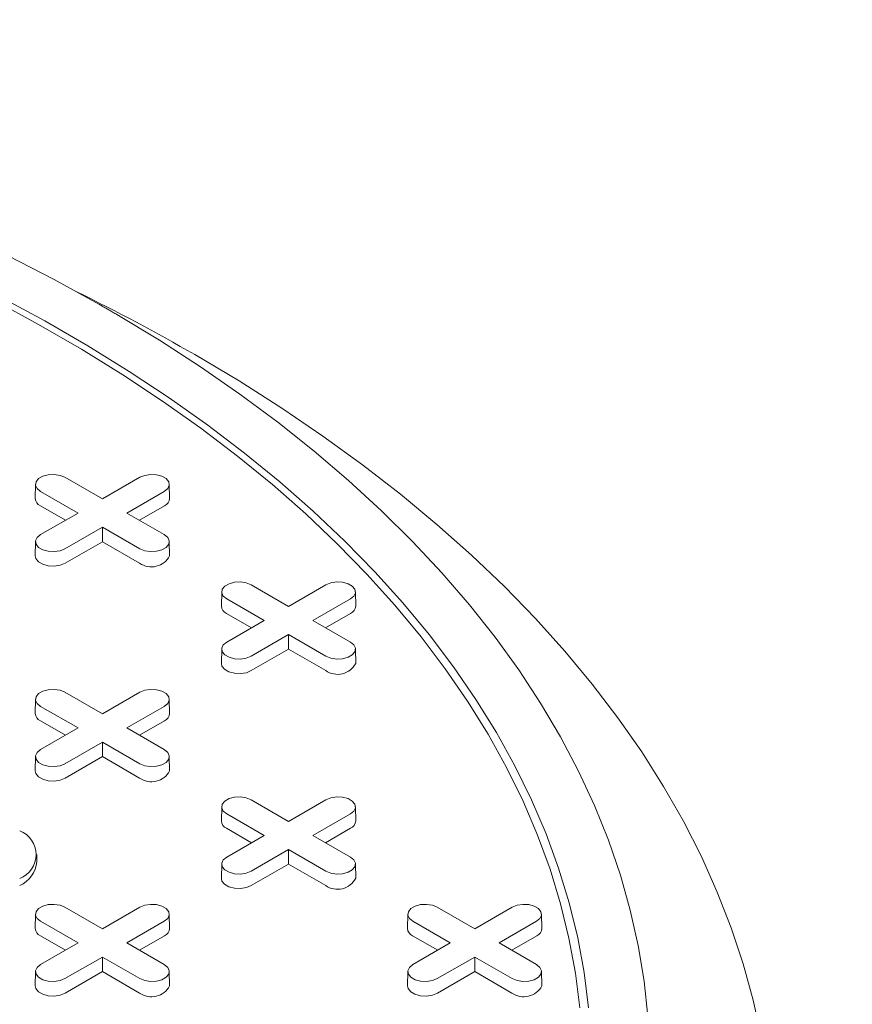
# Model space of a CAD drawing. Units: inches. Extents: x 0.3 to 10.6, y 0.4 to 8.2.
# Drawn here: x 1.1 to 1.2, y 3.9 to 4 of the extents above; entities that cross this region are included whole.
import ezdxf

# ---------------------------------------------------------------- set-up
doc = ezdxf.new("R2010")
doc.units = ezdxf.units.IN
doc.header["$MEASUREMENT"] = 0

msp = doc.modelspace()

# ---------------------------------------------------------------- linework, layer by layer
at = {"color": 7, "linetype": 'Continuous', "lineweight": 15}
for p, q in [((1.098771115245491, 3.980123147764636), (1.102131214360981, 3.97818340383386)), ((1.102131214360981, 3.97818340383386), (1.105491313476472, 3.980123147764636)), ((1.096129801382998, 3.979502550743549), (1.09610231518495, 3.978216855529735)), ((1.099942980702998, 3.976920163431934), (1.096582881587508, 3.97885990736271)), ((1.107679547134456, 3.978859907362693), (1.104319448018965, 3.976920163431934)), ((1.108160113537012, 3.978216855529735), (1.108132627338964, 3.979502550743549)), ((1.098809808561201, 3.976265997078797), (1.096563444430378, 3.977562795488395)), ((1.107698984291584, 3.977562795488388), (1.105452620160768, 3.976265997078798)), ((1.096582881587507, 3.974980419501169), (1.099942980702998, 3.976920163431934)), ((1.104319448018965, 3.976920163431934), (1.107679547134455, 3.974980419501186)), ((1.102131214360982, 3.975656923030008), (1.098771115245491, 3.97371717909926)), ((1.105491313476472, 3.973717179099244), (1.102131214360982, 3.975656923030008)), ((1.102131214360982, 3.974348590323732), (1.102131214360982, 3.975656923030008)), ((1.096129801382998, 3.974359822480099), (1.09610231518495, 3.973074127266286)), ((1.102131214360982, 3.974348590323732), (1.09879055240262, 3.972420067224944)), ((1.105471876319343, 3.972420067224938), (1.102131214360982, 3.974348590323732)), ((1.108160113537012, 3.973074127266286), (1.108132627338964, 3.974359822480099)), ((1.115474425037299, 3.970480532270667), (1.11883452415279, 3.968540788339891)), ((1.11883452415279, 3.968540788339891), (1.12219462326828, 3.970480532270667)), ((1.112833111174807, 3.96985993524958), (1.112805624976758, 3.968574240035767)), ((1.116646290494806, 3.967277547937965), (1.113286191379316, 3.969217291868742)), ((1.124382856926264, 3.969217291868724), (1.121022757810773, 3.967277547937965)), ((1.124863423328821, 3.968574240035767), (1.124835937130773, 3.96985993524958)), ((1.11551311835301, 3.966623381584828), (1.113266754222187, 3.967920179994425)), ((1.113286191379316, 3.9653378040072), (1.116646290494806, 3.967277547937965)), ((1.121022757810773, 3.967277547937965), (1.124382856926263, 3.965337804007217)), ((1.124402294083392, 3.967920179994419), (1.122155929952576, 3.96662338158483)), ((1.11883452415279, 3.96601430753604), (1.115474425037299, 3.964074563605291)), ((1.12219462326828, 3.964074563605275), (1.11883452415279, 3.96601430753604)), ((1.11883452415279, 3.964705974829763), (1.11883452415279, 3.96601430753604)), ((1.112833111174806, 3.964717206986129), (1.112805624976758, 3.963431511772316)), ((1.11883452415279, 3.964705974829763), (1.115493862194428, 3.962777451730976)), ((1.122175186111151, 3.962777451730969), (1.11883452415279, 3.964705974829763)), ((1.124863423328821, 3.963431511772316), (1.124835937130773, 3.964717206986129)), ((1.096129801382998, 3.960217319755611), (1.09610231518495, 3.958931624541797)), ((1.098771115245491, 3.960837916776698), (1.102131214360981, 3.958898172845922)), ((1.102131214360981, 3.958898172845922), (1.105491313476472, 3.960837916776698)), ((1.108160113537013, 3.958931624541797), (1.108132627338964, 3.960217319755611)), ((1.099942980702998, 3.957634932443996), (1.096582881587508, 3.959574676374773)), ((1.107679547134455, 3.959574676374755), (1.104319448018965, 3.957634932443996)), ((1.098809808561202, 3.956980766090859), (1.096563444430379, 3.958277564500456)), ((1.096582881587508, 3.955695188513231), (1.099942980702998, 3.957634932443996)), ((1.104319448018965, 3.957634932443996), (1.107679547134455, 3.955695188513248)), ((1.107698984291584, 3.958277564500451), (1.105452620160768, 3.95698076609086)), ((1.102131214360981, 3.956371692042071), (1.098771115245491, 3.954431948111322)), ((1.105491313476472, 3.954431948111305), (1.102131214360981, 3.956371692042071)), ((1.102131214360981, 3.955063359335794), (1.102131214360981, 3.956371692042071)), ((1.096129801382998, 3.955074591492161), (1.09610231518495, 3.953788896278347)), ((1.102131214360981, 3.955063359335794), (1.09879055240262, 3.953134836237006)), ((1.105471876319343, 3.953134836237), (1.102131214360981, 3.955063359335794)), ((1.108160113537012, 3.953788896278347), (1.108132627338964, 3.955074591492161)), ((1.112833111174808, 3.950574704261642), (1.112805624976759, 3.949289009047829)), ((1.115474425037299, 3.951195301282729), (1.11883452415279, 3.949255557351953)), ((1.11883452415279, 3.949255557351953), (1.12219462326828, 3.951195301282729)), ((1.124863423328821, 3.949289009047829), (1.124835937130773, 3.950574704261642)), ((1.116646290494806, 3.947992316950027), (1.113286191379316, 3.949932060880803)), ((1.124382856926263, 3.949932060880786), (1.121022757810773, 3.947992316950027)), ((1.11551311835301, 3.947338150596889), (1.113266754222187, 3.948634949006487)), ((1.113286191379316, 3.946052573019262), (1.116646290494806, 3.947992316950027)), ((1.121022757810773, 3.947992316950027), (1.124382856926263, 3.946052573019279)), ((1.124402294083392, 3.948634949006482), (1.122155929952576, 3.947338150596891)), ((1.096245018331797, 3.945635024186135), (1.096245018331797, 3.946277969707305)), ((1.11883452415279, 3.946729076548102), (1.115474425037299, 3.944789332617353)), ((1.12219462326828, 3.944789332617336), (1.11883452415279, 3.946729076548102)), ((1.11883452415279, 3.945420743841825), (1.11883452415279, 3.946729076548102)), ((1.112833111174806, 3.945431975998192), (1.112805624976758, 3.944146280784378)), ((1.11883452415279, 3.945420743841825), (1.115493862194428, 3.943492220743037)), ((1.122175186111151, 3.943492220743031), (1.11883452415279, 3.945420743841825)), ((1.124863423328821, 3.944146280784378), (1.124835937130773, 3.945431975998192)), ((1.096129801382999, 3.940932088767673), (1.096102315184951, 3.939646393553859)), ((1.098771115245491, 3.941552685788759), (1.102131214360981, 3.939612941857984)), ((1.102131214360981, 3.939612941857984), (1.105491313476472, 3.94155268578876)), ((1.108160113537013, 3.939646393553859), (1.108132627338964, 3.940932088767673)), ((1.129536420966615, 3.940932088767673), (1.129508934768567, 3.939646393553859)), ((1.132177734829107, 3.94155268578876), (1.135537833944598, 3.939612941857984)), ((1.135537833944598, 3.939612941857984), (1.138897933060089, 3.94155268578876)), ((1.141566733120629, 3.939646393553859), (1.141539246922581, 3.940932088767673)), ((1.099942980702998, 3.938349701456058), (1.096582881587508, 3.940289445386834)), ((1.107679547134455, 3.940289445386818), (1.104319448018965, 3.938349701456058)), ((1.133349600286615, 3.938349701456059), (1.129989501171124, 3.940289445386834)), ((1.141086166718072, 3.940289445386818), (1.137726067602581, 3.938349701456059)), ((1.098809808561202, 3.93769553510292), (1.096563444430379, 3.938992333512518)), ((1.107698984291584, 3.938992333512512), (1.105452620160768, 3.937695535102923)), ((1.132216428144818, 3.93769553510292), (1.129970064013996, 3.938992333512519)), ((1.141105603875201, 3.938992333512512), (1.138859239744384, 3.937695535102923)), ((1.096582881587507, 3.936409957525293), (1.099942980702998, 3.938349701456058)), ((1.104319448018965, 3.938349701456058), (1.107679547134455, 3.93640995752531)), ((1.129989501171124, 3.936409957525293), (1.133349600286615, 3.938349701456059)), ((1.137726067602581, 3.938349701456059), (1.141086166718072, 3.93640995752531)), ((1.102131214360981, 3.937086461054132), (1.098771115245491, 3.935146717123384)), ((1.105491313476472, 3.935146717123367), (1.102131214360981, 3.937086461054132)), ((1.102131214360981, 3.935778128347856), (1.102131214360981, 3.937086461054132)), ((1.135537833944598, 3.937086461054132), (1.132177734829107, 3.935146717123384)), ((1.138897933060088, 3.935146717123367), (1.135537833944598, 3.937086461054132)), ((1.135537833944598, 3.935778128347856), (1.135537833944598, 3.937086461054132)), ((1.096129801382998, 3.935789360504223), (1.09610231518495, 3.934503665290409)), ((1.102131214360981, 3.935778128347856), (1.09879055240262, 3.933849605249068)), ((1.105471876319343, 3.933849605249062), (1.102131214360981, 3.935778128347856)), ((1.108160113537012, 3.934503665290409), (1.108132627338964, 3.935789360504223)), ((1.129536420966615, 3.935789360504223), (1.129508934768567, 3.93450366529041)), ((1.135537833944598, 3.935778128347856), (1.132197171986236, 3.933849605249068)), ((1.13887849590296, 3.933849605249062), (1.135537833944598, 3.935778128347856)), ((1.141566733120629, 3.93450366529041), (1.141539246922581, 3.935789360504223))]:
    msp.add_line(p, q, dxfattribs=at)
at = {"color": 7, "linetype": 'Continuous', "lineweight": 15, "flags": 128}
for points in [[(1.01468174648258, 4.021749904255157), (1.020111493062219, 4.021130391126549), (1.025502454928417, 4.020406748331424), (1.030848641643903, 4.019579779981716), (1.036144112525561, 4.01865040500472), (1.041382983245713, 4.017619656121989), (1.046559432370784, 4.016488678701767), (1.051667707830082, 4.015258729486254), (1.056702133307497, 4.013931175195119), (1.061657114549024, 4.012507491006802), (1.066527145579103, 4.010989258919288), (1.071306814818852, 4.009378165992198), (1.075990811099419, 4.007676002472124), (1.080573929563754, 4.00588465980331), (1.085051077450243, 4.004006128525876), (1.089417279751786, 4.002042496063932), (1.093667684744027, 3.999995944406031), (1.097797569376591, 3.997868747680543), (1.101802344521335, 3.995663269628644)], [(1.144964431529231, 3.932516301881312), (1.144572601933939, 3.935645027742515), (1.143996963551033, 3.938764268353186), (1.143238180313545, 3.941870426026054), (1.142297127391154, 3.944959918163521), (1.141174890180767, 3.948029181389778), (1.139872763054648, 3.95107467566075), (1.138392247867502, 3.954092888347136), (1.136735052224257, 3.957080338285818), (1.134903087510541, 3.960033579794993), (1.132898466688114, 3.962949206648368), (1.13072350185781, 3.965823856003851), (1.12838070159279, 3.968654212282209), (1.125872768045196, 3.971437010991206), (1.12320259382952, 3.974169042490824), (1.12037325868631, 3.976847155695213), (1.117388025930039, 3.979468261707111), (1.114250338685246, 3.98202933738053), (1.110963815915283, 3.984527428807613), (1.107532248248258, 3.986959654725627), (1.103959593604978, 3.989323209840169), (1.100249972633939, 3.991615368060755), (1.096407663958632, 3.993833485645049), (1.092437099242634, 3.995975004248125)], [(1.092964801277205, 3.996312375357023), (1.096954906173891, 3.994160317784444), (1.100816123848585, 3.991931284267156), (1.104544000828339, 3.989627845740367), (1.108134237433446, 3.987252658956954), (1.111582692736628, 3.984808463423202), (1.11488538933912, 3.982298078239095), (1.11803851795815, 3.979724398846811), (1.121038441820504, 3.977090393691154), (1.123881700857135, 3.974399100795798), (1.126565015693951, 3.971653624259273), (1.129085291434201, 3.968857130674739), (1.131439621228084, 3.966012845477689), (1.133625289625467, 3.963124049225771), (1.135639775707846, 3.960194073815047), (1.13748075599594, 3.957226298637027), (1.139146107129555, 3.95422414668093), (1.140633908316638, 3.951191080585656), (1.141942443548693, 3.948130598646026), (1.143070203579997, 3.945046230777908), (1.144015887668345, 3.941941534446851), (1.144778405075308, 3.938820090564963), (1.145356876324272, 3.935685499360736), (1.145750634214816, 3.932541376226594)], [(1.103419594895581, 3.994729650860226), (1.10724000888626, 3.992417743379499), (1.11092482094956, 3.990033611728789), (1.114469936522014, 3.987579905155382), (1.117871416270907, 3.985059350218221), (1.121125480471663, 3.982474747758162), (1.124228513207874, 3.979828969785669), (1.12717706638931, 3.977124956289443), (1.129967863583434, 3.974365711969503), (1.132597803656173, 3.971554302898363), (1.135063964217905, 3.968693853114015), (1.137363604870808, 3.965787541148493), (1.139494170254002, 3.962838596495892), (1.141453292883059, 3.959850296023753), (1.14323879578075, 3.956825960331805), (1.144848694896111, 3.953768950062116), (1.146281201309111, 3.950682662164751), (1.147534723218508, 3.947570526123074), (1.148607867710652, 3.94443600014291), (1.149499442307296, 3.941282567309785), (1.150208456290675, 3.938113731718522), (1.150734121804392, 3.934933014579491), (1.151075854728886, 3.931743950305837)], [(1.110420240549016, 3.991132049392108), (1.114389069130358, 3.988765853583989), (1.118223790646154, 3.986327074364761), (1.121920424145978, 3.983818243511279), (1.125475132033114, 3.981241965523297), (1.128884224048484, 3.978600914919658), (1.132144161101637, 3.975897833461786), (1.135251558944786, 3.973135527307375), (1.138203191686113, 3.970316864097219), (1.14099599513867, 3.967444769978226), (1.143627070001414, 3.964522226565686), (1.146093684869066, 3.961552267847959), (1.148393279067672, 3.958537977036789), (1.150523465312923, 3.955482483366527), (1.152482032188473, 3.952388958845563), (1.154266946441687, 3.949260614963365), (1.155876355094419, 3.946100699356522), (1.157308587366658, 3.942912492437271), (1.158562156411016, 3.939699303987985), (1.159635760856271, 3.936464469725191), (1.160528286158367, 3.93321134783664), (1.161238805757458, 3.929943315495072)], [(1.096582881587508, 3.97885990736271), (1.096274654911351, 3.979114025553348), (1.096135571558302, 3.979413676057766), (1.096182407033389, 3.979722716602759), (1.096409512287098, 3.980003872337649), (1.096789495074116, 3.980223231731392), (1.09727652386238, 3.980354336803702), (1.097811855792246, 3.980381374347954), (1.098330921932314, 3.98030108323728), (1.098771115245491, 3.980123147764636)], [(1.105491313476472, 3.980123147764636), (1.105931506789649, 3.980301083237317), (1.106450572929717, 3.980381374347984), (1.106985904859583, 3.980354336803722), (1.107472933647846, 3.980223231731399), (1.107852916434864, 3.980003872337643), (1.108080021688574, 3.97972271660274), (1.108126857163661, 3.979413676057736), (1.107987773810611, 3.979114025553312), (1.107679547134456, 3.978859907362693)], [(1.098771115245491, 3.97371717909926), (1.098330921932314, 3.973539243626577), (1.097811855792246, 3.973458952515903), (1.097276523862381, 3.973485990060154), (1.096789495074116, 3.973617095132465), (1.096409512287098, 3.973836454526207), (1.096182407033389, 3.974117610261097), (1.096135571558302, 3.974426650806091), (1.096274654911351, 3.974726301310508), (1.096582881587507, 3.974980419501169)], [(1.107679547134455, 3.974980419501186), (1.107987773810611, 3.974726301310545), (1.108126857163661, 3.974426650806121), (1.108080021688574, 3.974117610261117), (1.107852916434865, 3.973836454526214), (1.107472933647847, 3.973617095132458), (1.106985904859583, 3.973485990060134), (1.106450572929717, 3.973458952515872), (1.105931506789649, 3.97353924362654), (1.105491313476472, 3.973717179099244)], [(1.09879055240262, 3.972420067224944), (1.09834253898617, 3.972238970700672), (1.097814251554685, 3.972157253205822), (1.097269409369094, 3.972184771076293), (1.096773728437994, 3.972318205250787), (1.096386995197147, 3.972541461598581), (1.096155855382973, 3.972827612109219), (1.09610231518495, 3.973074127266286)], [(1.113286191379316, 3.969217291868742), (1.11297796470316, 3.96947141005938), (1.11283888135011, 3.969771060563797), (1.112885716825197, 3.97008010110879), (1.113112822078906, 3.970361256843681), (1.113492804865925, 3.970580616237423), (1.113979833654189, 3.970711721309733), (1.114515165584054, 3.970738758853985), (1.115034231724122, 3.970658467743311), (1.115474425037299, 3.970480532270667)], [(1.12219462326828, 3.970480532270667), (1.122634816581457, 3.970658467743348), (1.123153882721525, 3.970738758854016), (1.123689214651391, 3.970711721309753), (1.124176243439655, 3.97058061623743), (1.124556226226673, 3.970361256843673), (1.124783331480382, 3.97008010110877), (1.124830166955469, 3.969771060563767), (1.12469108360242, 3.969471410059343), (1.124382856926264, 3.969217291868724)], [(1.115474425037299, 3.964074563605291), (1.115034231724122, 3.963896628132608), (1.114515165584054, 3.963816337021933), (1.113979833654189, 3.963843374566185), (1.113492804865925, 3.963974479638495), (1.113112822078906, 3.964193839032239), (1.112885716825197, 3.964474994767129), (1.11283888135011, 3.964784035312122), (1.112977964703159, 3.965083685816539), (1.113286191379316, 3.9653378040072)], [(1.124382856926263, 3.965337804007217), (1.12469108360242, 3.965083685816576), (1.124830166955469, 3.964784035312152), (1.124783331480382, 3.964474994767148), (1.124556226226673, 3.964193839032245), (1.124176243439655, 3.963974479638489), (1.123689214651391, 3.963843374566166), (1.123153882721525, 3.963816337021903), (1.122634816581457, 3.963896628132571), (1.12219462326828, 3.964074563605275)], [(1.115493862194428, 3.962777451730976), (1.115045848777978, 3.962596355206704), (1.114517561346493, 3.962514637711853), (1.113972719160902, 3.962542155582324), (1.113477038229802, 3.962675589756818), (1.113090304988955, 3.962898846104613), (1.112859165174781, 3.96318499661525), (1.112805624976758, 3.963431511772316)], [(1.096582881587508, 3.959574676374773), (1.096274654911351, 3.959828794565411), (1.096135571558302, 3.960128445069828), (1.096182407033389, 3.960437485614821), (1.096409512287098, 3.960718641349712), (1.096789495074116, 3.960938000743454), (1.09727652386238, 3.961069105815764), (1.097811855792246, 3.961096143360016), (1.098330921932314, 3.961015852249341), (1.098771115245491, 3.960837916776698)], [(1.105491313476472, 3.960837916776698), (1.105931506789649, 3.961015852249379), (1.106450572929717, 3.961096143360047), (1.106985904859583, 3.961069105815784), (1.107472933647847, 3.960938000743461), (1.107852916434865, 3.960718641349704), (1.108080021688574, 3.960437485614801), (1.108126857163661, 3.960128445069798), (1.107987773810611, 3.959828794565373), (1.107679547134455, 3.959574676374755)], [(1.098771115245491, 3.954431948111322), (1.098330921932314, 3.954254012638639), (1.097811855792246, 3.954173721527964), (1.09727652386238, 3.954200759072216), (1.096789495074116, 3.954331864144526), (1.096409512287098, 3.954551223538269), (1.096182407033389, 3.954832379273159), (1.096135571558302, 3.955141419818153), (1.096274654911351, 3.95544107032257), (1.096582881587508, 3.955695188513231)], [(1.107679547134455, 3.955695188513248), (1.107987773810611, 3.955441070322607), (1.108126857163661, 3.955141419818183), (1.108080021688574, 3.954832379273179), (1.107852916434864, 3.954551223538276), (1.107472933647847, 3.954331864144519), (1.106985904859583, 3.954200759072197), (1.106450572929717, 3.954173721527934), (1.105931506789649, 3.954254012638602), (1.105491313476472, 3.954431948111305)], [(1.09879055240262, 3.953134836237006), (1.09834253898617, 3.952953739712735), (1.097814251554684, 3.952872022217884), (1.097269409369094, 3.952899540088355), (1.096773728437994, 3.953032974262849), (1.096386995197147, 3.953256230610643), (1.096155855382973, 3.95354238112128), (1.09610231518495, 3.953788896278347)], [(1.113286191379316, 3.949932060880803), (1.11297796470316, 3.950186179071441), (1.11283888135011, 3.950485829575859), (1.112885716825197, 3.950794870120852), (1.113112822078907, 3.951076025855742), (1.113492804865925, 3.951295385249485), (1.113979833654189, 3.951426490321795), (1.114515165584054, 3.951453527866047), (1.115034231724122, 3.951373236755372), (1.115474425037299, 3.951195301282729)], [(1.12219462326828, 3.951195301282729), (1.122634816581457, 3.95137323675541), (1.123153882721525, 3.951453527866077), (1.123689214651391, 3.951426490321815), (1.124176243439655, 3.951295385249492), (1.124556226226673, 3.951076025855735), (1.124783331480382, 3.950794870120832), (1.124830166955469, 3.950485829575829), (1.12469108360242, 3.950186179071404), (1.124382856926263, 3.949932060880786)], [(1.115474425037299, 3.944789332617353), (1.115034231724122, 3.94461139714467), (1.114515165584054, 3.944531106033995), (1.113979833654189, 3.944558143578248), (1.113492804865925, 3.944689248650557), (1.113112822078906, 3.9449086080443), (1.112885716825197, 3.94518976377919), (1.11283888135011, 3.945498804324183), (1.11297796470316, 3.945798454828601), (1.113286191379316, 3.946052573019262)], [(1.124382856926263, 3.946052573019279), (1.12469108360242, 3.945798454828638), (1.124830166955469, 3.945498804324214), (1.124783331480382, 3.94518976377921), (1.124556226226673, 3.944908608044307), (1.124176243439655, 3.94468924865055), (1.123689214651391, 3.944558143578228), (1.123153882721525, 3.944531106033965), (1.122634816581457, 3.944611397144632), (1.12219462326828, 3.944789332617336)], [(1.115493862194428, 3.943492220743037), (1.115045848777978, 3.943311124218766), (1.114517561346493, 3.943229406723915), (1.113972719160902, 3.943256924594386), (1.113477038229802, 3.94339035876888), (1.113090304988955, 3.943613615116674), (1.112859165174781, 3.943899765627311), (1.112805624976758, 3.944146280784378)], [(1.096582881587508, 3.940289445386834), (1.096274654911352, 3.940543563577472), (1.096135571558302, 3.94084321408189), (1.096182407033389, 3.941152254626883), (1.096409512287098, 3.941433410361773), (1.096789495074116, 3.941652769755516), (1.09727652386238, 3.941783874827826), (1.097811855792246, 3.941810912372078), (1.098330921932313, 3.941730621261403), (1.098771115245491, 3.941552685788759)], [(1.105491313476472, 3.94155268578876), (1.105931506789649, 3.941730621261441), (1.106450572929717, 3.941810912372108), (1.106985904859583, 3.941783874827846), (1.107472933647847, 3.941652769755523), (1.107852916434865, 3.941433410361766), (1.108080021688574, 3.941152254626863), (1.108126857163661, 3.940843214081859), (1.107987773810611, 3.940543563577435), (1.107679547134455, 3.940289445386818)], [(1.129989501171124, 3.940289445386834), (1.129681274494968, 3.940543563577472), (1.129542191141919, 3.94084321408189), (1.129589026617005, 3.941152254626883), (1.129816131870715, 3.941433410361773), (1.130196114657733, 3.941652769755516), (1.130683143445997, 3.941783874827826), (1.131218475375863, 3.941810912372078), (1.13173754151593, 3.941730621261403), (1.132177734829107, 3.94155268578876)], [(1.138897933060089, 3.94155268578876), (1.139338126373266, 3.941730621261441), (1.139857192513333, 3.941810912372108), (1.140392524443199, 3.941783874827846), (1.140879553231463, 3.941652769755523), (1.141259536018481, 3.941433410361766), (1.141486641272191, 3.941152254626863), (1.141533476747277, 3.94084321408186), (1.141394393394228, 3.940543563577435), (1.141086166718072, 3.940289445386818)], [(1.098771115245491, 3.935146717123384), (1.098330921932314, 3.934968781650701), (1.097811855792246, 3.934888490540027), (1.09727652386238, 3.934915528084278), (1.096789495074116, 3.935046633156589), (1.096409512287098, 3.935265992550331), (1.096182407033389, 3.935547148285222), (1.096135571558302, 3.935856188830214), (1.096274654911352, 3.936155839334632), (1.096582881587507, 3.936409957525293)], [(1.107679547134455, 3.93640995752531), (1.107987773810611, 3.936155839334669), (1.108126857163661, 3.935856188830245), (1.108080021688574, 3.935547148285241), (1.107852916434864, 3.935265992550338), (1.107472933647847, 3.935046633156582), (1.106985904859583, 3.934915528084259), (1.106450572929717, 3.934888490539996), (1.105931506789649, 3.934968781650664), (1.105491313476472, 3.935146717123367)], [(1.132177734829107, 3.935146717123384), (1.13173754151593, 3.934968781650701), (1.131218475375863, 3.934888490540027), (1.130683143445997, 3.934915528084278), (1.130196114657733, 3.935046633156589), (1.129816131870715, 3.935265992550331), (1.129589026617005, 3.935547148285222), (1.129542191141919, 3.935856188830215), (1.129681274494968, 3.936155839334632), (1.129989501171124, 3.936409957525293)], [(1.141086166718072, 3.93640995752531), (1.141394393394228, 3.936155839334669), (1.141533476747277, 3.935856188830245), (1.141486641272191, 3.935547148285241), (1.141259536018481, 3.935265992550338), (1.140879553231463, 3.935046633156582), (1.140392524443199, 3.934915528084259), (1.139857192513333, 3.934888490539996), (1.139338126373266, 3.934968781650664), (1.138897933060088, 3.935146717123367)], [(1.09879055240262, 3.933849605249068), (1.09834253898617, 3.933668508724796), (1.097814251554684, 3.933586791229946), (1.097269409369094, 3.933614309100417), (1.096773728437994, 3.933747743274911), (1.096386995197147, 3.933970999622705), (1.096155855382973, 3.934257150133343), (1.09610231518495, 3.934503665290409)], [(1.132197171986236, 3.933849605249068), (1.131749158569786, 3.933668508724796), (1.131220871138301, 3.933586791229946), (1.13067602895271, 3.933614309100417), (1.13018034802161, 3.933747743274912), (1.129793614780763, 3.933970999622705), (1.12956247496659, 3.934257150133343), (1.129508934768567, 3.93450366529041)]]:
    msp.add_lwpolyline(points, dxfattribs=at)
at = {"color": 7, "linetype": 'Continuous', "lineweight": 15}
for centre, radius, start, end in [((1.021630582966814, 3.837043799436019), 0.1778392309590171, 60.04833496480447, 63.91155149217546), ((1.096847204280587, 3.978252437564707), 0.0007457384568408462, 182.7348392177888, 247.6348137531456), ((1.107415224441388, 3.978252437564692), 0.0007457384568280701, 292.3651862462638, 357.2651607833269), ((1.106526412012133, 3.973937305366122), 0.001847716727323905, 235.1992943118031, 332.1499403694538), ((1.113550514072397, 3.968609822070739), 0.0007457384568425942, 182.7348392178155, 247.6348137530295), ((1.124118534233196, 3.968609822070723), 0.0007457384568281545, 292.3651862462795, 357.2651607833625), ((1.123229721803941, 3.964294689872153), 0.001847716727323896, 235.1992943118088, 332.1499403694448), ((1.096847204280588, 3.958967206576771), 0.0007457384568426697, 182.7348392178845, 247.6348137530741), ((1.107415224441386, 3.958967206576756), 0.0007457384568299393, 292.3651862463798, 357.2651607832328), ((1.106526412012133, 3.954652074378183), 0.001847716727322466, 235.1992943117582, 332.1499403694992), ((1.11355051407239, 3.949324591082795), 0.0007457384568343342, 182.7348392174018, 247.6348137533814), ((1.124118534233198, 3.949324591082784), 0.0007457384568262635, 292.3651862461923, 357.2651607834242), ((1.093894255887654, 3.946277969707305), 0.002291943920390224, 290.7834207994683, 69.21657920052853), ((1.093617947137621, 3.94589699991789), 0.00264010119944276, 294.3746582935831, 354.305200748795), ((1.123229721803941, 3.945009458884215), 0.001847716727323481, 235.199294311801, 332.1499403694692), ((1.096847204280583, 3.939681975588828), 0.0007457384568362934, 182.7348392174975, 247.6348137532784), ((1.107415224441387, 3.939681975588817), 0.0007457384568287668, 292.3651862462982, 357.2651607833309), ((1.130253823864208, 3.939681975588835), 0.0007457384568452418, 182.734839218011, 247.6348137529525), ((1.140821844025004, 3.939681975588816), 0.0007457384568285238, 292.3651862463111, 357.2651607833643), ((1.106526412012133, 3.935366843390246), 0.001847716727323303, 235.1992943117817, 332.1499403694659), ((1.13993303159575, 3.935366843390245), 0.001847716727322662, 235.1992943117717, 332.1499403695024)]:
    msp.add_arc(centre, radius, start, end, dxfattribs=at)
for points, knots in [([(1.503978374175772, 3.678788619864561), (1.503972832521004, 3.679577410363076), (1.503961012820942, 3.681259808039456), (1.503895408625263, 3.683608506281743), (1.503812779761549, 3.685897114737452), (1.503691651086805, 3.688208949394112), (1.503530482590184, 3.69061993637296), (1.503323580069835, 3.693127944567959), (1.503056753339147, 3.69581810793501), (1.502730204647482, 3.698638680090423), (1.502328911239951, 3.701646416403918), (1.501846213297087, 3.704819668362195), (1.501292006364018, 3.708059950463273), (1.500671650443459, 3.711325175540459), (1.500087998434729, 3.71411970356876), (1.499591257148995, 3.716344021948549), (1.499218715442177, 3.717943081937165), (1.498867128553645, 3.719399646655991), (1.498503369288707, 3.720859645341258), (1.498088541158213, 3.722470477409404), (1.497600391888583, 3.724298028727061), (1.497049915270593, 3.726279418973145), (1.496403572863358, 3.728514824811486), (1.495673555035033, 3.730932696104921), (1.494859611825883, 3.73350822025675), (1.494047332463457, 3.735970296163484), (1.493280347657078, 3.738207437933292), (1.492521049138129, 3.740352317723828), (1.491680563558358, 3.742653965610478), (1.490642233262971, 3.745397760108861), (1.489417649723742, 3.748503646664409), (1.488056991253456, 3.751808018306924), (1.486630688787979, 3.755130237165019), (1.484897402195185, 3.759011427130832), (1.482856521482317, 3.763370726748263), (1.480500921637681, 3.768146275709907), (1.477875278325582, 3.773225212581378), (1.474891073348255, 3.778716020818237), (1.471441556793958, 3.784732112934078), (1.467726878316672, 3.790885821645135), (1.464542251906589, 3.795903968712873), (1.46200666248443, 3.799765310198741), (1.460219720114408, 3.802433488810902), (1.458373276658007, 3.805136722331818), (1.456513781483514, 3.807806506671165), (1.454693032343499, 3.810372526876991), (1.452952573111814, 3.812783566752938), (1.451241625660886, 3.815116439346744), (1.449498544803111, 3.817456889660612), (1.447607177742806, 3.819956803968267), (1.445587347540873, 3.822582042761985), (1.443493516338606, 3.825256474168006), (1.441437196867458, 3.827839528807012), (1.439449805630412, 3.830297174813257), (1.43753584538625, 3.832629465851595), (1.435730514908424, 3.834799298926542), (1.4340713195597, 3.836768642694304), (1.43259691080617, 3.838499497398743), (1.431315146917518, 3.839989969052424), (1.430287974967745, 3.841174839392448), (1.429453797467252, 3.842131312488186), (1.428675588408592, 3.843019426581016), (1.427753773558373, 3.844065814463162), (1.426279408657047, 3.845728213182481), (1.424256898020046, 3.847983087375147), (1.421688241631097, 3.850802804457369), (1.41892711653823, 3.853784827111356), (1.415545704516989, 3.857375244594182), (1.411502341699602, 3.861577955631311), (1.407887473669891, 3.865240421969248), (1.405256819826119, 3.86786079798369), (1.403783608910297, 3.869316388526209), (1.402448917397034, 3.870625357164102), (1.401305120270837, 3.871739985581899), (1.400356564778034, 3.872659444181877), (1.399603704835658, 3.873386087563143), (1.398938901064727, 3.874025640091624), (1.398191635198041, 3.874742297895862), (1.397190849091603, 3.875698089463538), (1.395996970771577, 3.876831809596314), (1.394653455712633, 3.878099633342832), (1.393261024497381, 3.879405064286935), (1.391809055038848, 3.88075689531951), (1.3903684623432, 3.88208898290193), (1.388110167165505, 3.884163340365656), (1.385097768571592, 3.886896560537685), (1.381391408520362, 3.890202202434328), (1.377941900564683, 3.893230940866437), (1.37478997237529, 3.89595942846947), (1.371976404431557, 3.89836459574459), (1.369538585093446, 3.900426091381212), (1.367423703924579, 3.902198249941122), (1.365465812402075, 3.903826047494402), (1.363452453630398, 3.905487287109864), (1.361208123372866, 3.9073238938268), (1.358662662628858, 3.909387711097039), (1.355786120741118, 3.911695817116989), (1.352579757164374, 3.914239075105686), (1.349026121256824, 3.91702252973247), (1.345138813219164, 3.920025978233354), (1.3409206233555, 3.923237567902681), (1.337062205407143, 3.926130016835383), (1.333635909049494, 3.928665786484243), (1.33081925788414, 3.930729824414776), (1.32817594869979, 3.932648270716587), (1.326040416083216, 3.934185105630938), (1.324421911135142, 3.935342664343247), (1.323255410463439, 3.936173381193278), (1.322232658288895, 3.936899179178023), (1.321214747570961, 3.937619261237671), (1.320062464978891, 3.938431545292851), (1.318721435761533, 3.939372999684434), (1.317129438942226, 3.940485376013067), (1.315270942344484, 3.941776676895527), (1.313129788001784, 3.943254598088255), (1.310751080253557, 3.944884519084967), (1.308190973703214, 3.946624689115154), (1.304532567504829, 3.949090413330383), (1.29998478467651, 3.952115144227648), (1.294697582094923, 3.955571604586521), (1.289837839710904, 3.95869902949631), (1.285606971631485, 3.961383224393828), (1.281969174365109, 3.96366381936817), (1.278837015232988, 3.965608239114899), (1.275913556022152, 3.967406769363708), (1.273142581234185, 3.969097009093492), (1.270515507609732, 3.970686590580407), (1.267897551363031, 3.972258644674377), (1.265185535658479, 3.97387458558986), (1.262219716146052, 3.975627017590505), (1.258975022200845, 3.977526898480274), (1.255129895331359, 3.979755845663262), (1.250669613457331, 3.98231012400044), (1.245615509005456, 3.985163468660856), (1.240257243013448, 3.988143243223315), (1.234629970307375, 3.991223748290633), (1.228729911632634, 3.994401044440426), (1.222355498444163, 3.997775679674846), (1.215503723505295, 4.001336198075702), (1.208312229108877, 4.004998807195533), (1.201157369646107, 4.008569836020436), (1.194213962866636, 4.011968014056166), (1.187515601278345, 4.015184843353989), (1.181068589887563, 4.018225076338079), (1.175481987596456, 4.020813811147693), (1.170771965537175, 4.022965374541423), (1.16698707749691, 4.024675392864701), (1.163559632706751, 4.026208367970489), (1.160529635697618, 4.027551429227564), (1.157894136622219, 4.028710426960609), (1.155520840391706, 4.029747023602359), (1.153221411238807, 4.030745058626683), (1.150272398135594, 4.03201670009436), (1.146531131484469, 4.033615047560108), (1.14190611805655, 4.035566492516364), (1.13685735293239, 4.037667699902524), (1.131408987829789, 4.039901449644627), (1.124936040683498, 4.042512615723944), (1.117372407316557, 4.045502787814904), (1.108626402529216, 4.048875995323889), (1.099544242538533, 4.052286032459936), (1.090155421106059, 4.055714136469004), (1.08049088752128, 4.059142286807131), (1.070304830296986, 4.062644461523288), (1.059595897445641, 4.066204411033981), (1.048364368480035, 4.06980550624561), (1.036847042631714, 4.073357705631704), (1.025068577275994, 4.076846287038438), (1.013159920015899, 4.080227473092441), (1.001099491899043, 4.08350129212478), (0.9890909973095331, 4.086611987481719), (0.9761775923996541, 4.089799207519917), (0.9623862280056994, 4.093014535349813), (0.9477450279803492, 4.09620602379808), (0.9333761434370508, 4.099123032092633), (0.9192884988824763, 4.101774219638449), (0.9054898953705888, 4.104168276849015), (0.8919871526855446, 4.10631387218814), (0.8806646032164577, 4.107948553308548), (0.8714735573790672, 4.109170956858328), (0.8643522454500677, 4.110060962436753), (0.8573274151051289, 4.110883231068923), (0.8504088586140799, 4.111638377312858), (0.8437251589608764, 4.112315415498466), (0.8374388921619266, 4.112904525207338), (0.8317024152864452, 4.11340172505462), (0.8268571681019454, 4.113790549247947), (0.8228263622346209, 4.114092876128933), (0.8195335777629023, 4.114326138194566), (0.8165916039203638, 4.114523467319305), (0.8139983758466656, 4.114688679123209), (0.8117520245963272, 4.11482514633377), (0.8098293376492232, 4.114937052129869), (0.8081010369066113, 4.115033888152615), (0.806563357423826, 4.115116915984263), (0.804976943935617, 4.115199624743717), (0.8032095206641378, 4.115288357691486), (0.8010041397554744, 4.115393588446207), (0.7983812195530144, 4.115510734498814), (0.7953482812607594, 4.115635306426663), (0.7919133432545862, 4.115762222341375), (0.7880667857824158, 4.115886287120117), (0.7838601994341885, 4.115999761629055), (0.7781059693666121, 4.116121719038364), (0.7711200913680938, 4.116209080558702), (0.7634241396889091, 4.116218813939418), (0.7564871428470512, 4.116156851643532), (0.75026501450027, 4.116044224361438), (0.7444585297037797, 4.11588836656918), (0.7385049712052416, 4.115679152292222), (0.7323421778511734, 4.115406488249797), (0.7258959952805112, 4.115056025420047), (0.7209870691417929, 4.114739812534971), (0.7176386094702296, 4.114501547774393), (0.7159358378486514, 4.114375075588423), (0.7146301655247946, 4.114274805474004), (0.7136308410358398, 4.114196262210974), (0.7126489673540476, 4.11411770490441), (0.7113971980450348, 4.11401537391345), (0.7095612386925291, 4.113860768423017), (0.7070805624510905, 4.113642927078137), (0.7038971919967821, 4.113347640315269), (0.7001389772406884, 4.112976257153022), (0.6960437965215129, 4.112542252946656), (0.6919003028462604, 4.112071281500417), (0.6873105323791429, 4.111515146788014), (0.6824541792975187, 4.110882963185647), (0.6774530539620084, 4.110180509825129), (0.6733730327855829, 4.109569514415238), (0.6700238533223609, 4.109043330726665), (0.6671238247864082, 4.10857072062168), (0.6641054218855211, 4.10806040443392), (0.6613096876063305, 4.107569099697885), (0.6587893093164117, 4.107111492579403), (0.6567266982136102, 4.106727165958048), (0.6549134636974602, 4.106381120145135), (0.6535207292885211, 4.10611022414917), (0.6524866862091716, 4.105906363105857), (0.6515310187166455, 4.10571608246515), (0.6503754412373324, 4.105483425684916), (0.648845444405057, 4.105170621704399), (0.6469441864142474, 4.104774273382539), (0.6446763709290896, 4.104290298436916), (0.6421018118765677, 4.103725677399542), (0.6386509103239695, 4.10294584330691), (0.6345753613350724, 4.101985345717432), (0.6300698598632616, 4.100869458593507), (0.6258513541516657, 4.099773759078274), (0.6224670395217036, 4.098863061413904), (0.6204685212426354, 4.098297266732483), (0.6198024691775914, 4.098108702674852)], [0, 0, 0, 0, 0.002509385933312815, 0.005352226061670626, 0.00849770778554869, 0.01156042694097163, 0.01445357230810079, 0.01798232282988684, 0.02141035001593417, 0.02497196430111389, 0.02893891481890351, 0.03303221406139084, 0.03717864757729927, 0.04137588825675551, 0.04553748285518668, 0.04785365144627637, 0.04990250746187175, 0.05168188459786961, 0.05346869593361574, 0.0555445599171733, 0.05791166014176135, 0.06054622348411975, 0.06322801601160624, 0.06659501251715963, 0.0699568454041762, 0.07327455172792122, 0.07622127714594212, 0.07871931955172481, 0.08168908051528358, 0.08526603779914206, 0.08952652121313821, 0.09395349101859962, 0.09835368225364859, 0.1027262118523639, 0.109423107945746, 0.1157995901979191, 0.1219327430343659, 0.1299513171200664, 0.1381223673975966, 0.1465573500194766, 0.1553087227614788, 0.1589422086702687, 0.1626633083764389, 0.1664725473238243, 0.170289014363316, 0.1739058831016662, 0.1773112235382971, 0.1805033029067351, 0.1838169680505999, 0.1872830835002053, 0.191185924829901, 0.1950698978369887, 0.1987867986479646, 0.2023352258100054, 0.2057138755361475, 0.2089209973485378, 0.21179454032126, 0.2143229958270785, 0.2165047620160125, 0.2183384826306645, 0.2195343601822612, 0.2207172498346482, 0.2222542943006073, 0.2241539327491199, 0.2280675352788762, 0.2322512055572775, 0.236704038579884, 0.2413944228555897, 0.2483668899078198, 0.2556739709614769, 0.2580399582190167, 0.2603324408237158, 0.2623357323914821, 0.2640429287200474, 0.2654533702033209, 0.2665665218839502, 0.2673908355325053, 0.2684033049076956, 0.2698762894570693, 0.2718106014802179, 0.2736547260109584, 0.2757596746223554, 0.2778799867543176, 0.2799533552102757, 0.2819796422753429, 0.2875863509089337, 0.2927934072818441, 0.297598262492333, 0.3019748813082107, 0.3058233200551098, 0.3091309876232172, 0.311896217100954, 0.314379205270464, 0.3170125119313874, 0.3199626459671439, 0.3233238939617209, 0.3270971676934711, 0.3312834099188046, 0.3358497500347346, 0.3408714209476454, 0.3462305039703061, 0.3519276111083635, 0.3554433376867532, 0.359072662135612, 0.3624236776956659, 0.3652372654058598, 0.3669455686389309, 0.3683690623621487, 0.3695118155531587, 0.3706861791824571, 0.3720859892444473, 0.373711345889322, 0.375562357854683, 0.3778592387037918, 0.3804294530938864, 0.3832731484060377, 0.3863898872238122, 0.3895687377467332, 0.3962713246607271, 0.4024299606536539, 0.4080436721888097, 0.4131118181001467, 0.4169839399340266, 0.4204829327170784, 0.4237721955726931, 0.4268876720099919, 0.429829326020472, 0.43259714422073, 0.435648905622789, 0.4388698848994901, 0.4424481264935989, 0.4463833354170906, 0.4515328530858354, 0.4570557864315682, 0.4628253291055444, 0.4688405240895602, 0.47510025665315, 0.4816032394113955, 0.4889730843658564, 0.4965637001056715, 0.5039353367825607, 0.5110062653732813, 0.5177770898675607, 0.5242485708167002, 0.5304216015173859, 0.5344919059819078, 0.5382682932554759, 0.5416429686399821, 0.5446171218793046, 0.5471918506608402, 0.5493845172319686, 0.5515744576453264, 0.5539199848856002, 0.5579954374045697, 0.5624663177617785, 0.5673305073114663, 0.5725697697700431, 0.5781185887061968, 0.5858391236660416, 0.5940692548668377, 0.6028022000130075, 0.6112774009659735, 0.620165251474512, 0.6294582270562651, 0.6391476757332926, 0.6492240880003651, 0.6596776540926992, 0.6698696993336632, 0.6803771617349339, 0.690913399152472, 0.7012444946931808, 0.7113711799850752, 0.7239925968467715, 0.7362852747221633, 0.7482519825975653, 0.759895921704145, 0.7712207028378103, 0.7822303218722254, 0.7929291336763595, 0.7987535171316179, 0.8044839233070513, 0.810121395027192, 0.8156669322316379, 0.8210989259825943, 0.8261344170360775, 0.8306942103209785, 0.8347855319497959, 0.8376757871726305, 0.8402837633906907, 0.842612069849278, 0.8446630462137074, 0.8464387607654835, 0.8479410092034019, 0.849222361411253, 0.8505361686789864, 0.851585273854399, 0.852981480814655, 0.8547229650298701, 0.8568074455156005, 0.8591893015247106, 0.8618972120194643, 0.8649277142801851, 0.8682769197119381, 0.8718290725869395, 0.8785054349867296, 0.8847481886501432, 0.8899637061176668, 0.8948479482689854, 0.899407035906173, 0.9036466647830785, 0.9088834266343835, 0.9139450666826565, 0.9188684436241759, 0.9204896267444775, 0.9218699572001687, 0.9229004792783269, 0.9235826844576783, 0.9242380421092679, 0.9252276055063186, 0.9265503234334722, 0.928592615008573, 0.9311154420066572, 0.934113764898278, 0.9375339351616317, 0.940875406195422, 0.9440084821681893, 0.948517134056425, 0.9525270696007454, 0.9560464387457894, 0.9583682723250564, 0.9606336142904823, 0.9630803350296231, 0.9657069149865078, 0.9674491766243781, 0.969239806473658, 0.970758055805953, 0.971898582766038, 0.9726630252396951, 0.9733027220880662, 0.9742521963479397, 0.9755117606898128, 0.9770799690020159, 0.9789550496274426, 0.9811349272052176, 0.9834827065403076, 0.9875666478105785, 0.9913559482518585, 0.9948547445955662, 0.9982852255977859, 1, 1, 1, 1]), ([(1.102460771386959, 3.995286268123573), (1.102404511929039, 3.995318632965901), (1.102291993013454, 3.995383362650409), (1.102072663922554, 3.995509115530301), (1.101909252113122, 3.995602303810639), (1.101802344521335, 3.995663269628644)], [0, 0, 0, 0, 0.256935424786746, 0.5138708484104114, 1, 1, 1, 1]), ([(1.10276653837423, 3.995109752599061), (1.10274068360007, 3.995124711145335), (1.102688974051751, 3.995154628237883), (1.10258708469796, 3.995213485824535), (1.102510974249852, 3.995257341007731), (1.102460771386959, 3.995286268123573)], [0, 0, 0, 0, 0.2539510356204915, 0.5079020712411947, 1, 1, 1, 1]), ([(1.103419594895581, 3.994729650860226), (1.103363752768972, 3.99476230652991), (1.103252068515697, 3.99482761786931), (1.103034528747626, 3.994954402320507), (1.102872488894444, 3.995048334561466), (1.10276653837423, 3.995109752599061)], [0, 0, 0, 0, 0.2571381387155538, 0.5142762776900663, 1, 1, 1, 1])]:
    msp.add_open_spline(points, degree=3, knots=knots, dxfattribs=at)

doc.saveas('drawing.dxf')
